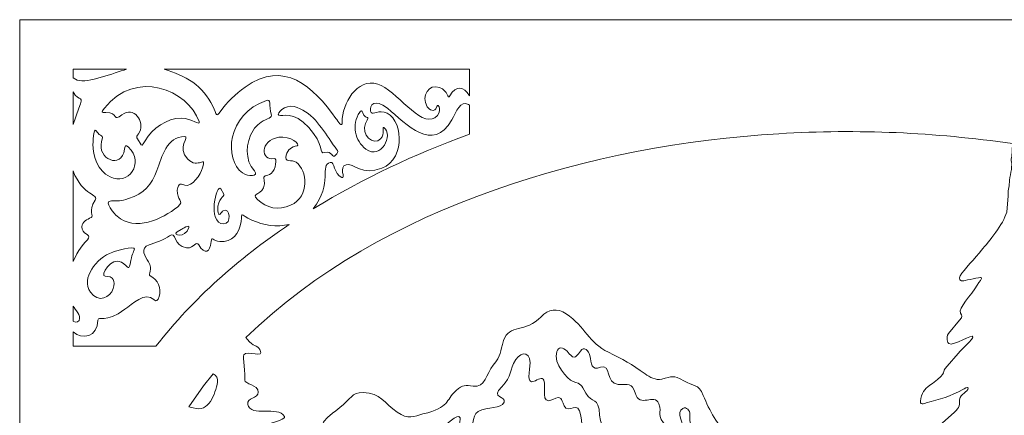
# Model space of a CAD drawing. Units: millimetres. Extents: x -217 to 613, y -597 to 278.
# Drawn here: x -59 to 66, y -217 to -167 of the extents above; entities that cross this region are included whole.
import ezdxf

# ---------------------------------------------------------------- set-up
doc = ezdxf.new("R2010")
doc.units = ezdxf.units.MM
doc.header["$MEASUREMENT"] = 0
doc.layers.add('layer 1', color=7, linetype='Continuous')

msp = doc.modelspace()

# ---------------------------------------------------------------- linework, layer by layer
at = {"layer": 'layer 1', "color": 250, "lineweight": 9}
for points, knots in [([(-59.1121, -167.2096), (-59.1121, -167.2096), (-59.1121, -307.2096), (-59.1121, -307.2096), (-59.1121, -307.2096), (-59.1121, -307.2096), (150.8879, -307.2096), (150.8879, -307.2096), (150.8879, -307.2096), (150.8879, -307.2096), (150.8879, -167.2096), (150.8879, -167.2096), (150.8879, -167.2096), (150.8879, -167.2096), (-59.1121, -167.2096), (-59.1121, -167.2096)], [0, 0, 0, 0, 0.2, 0.2, 0.2, 0.2, 0.4, 0.4, 0.4, 0.4, 0.6, 0.6, 0.6, 0.6, 1, 1, 1, 1]), ([(-2.0971, -173.4996), (-2.0971, -173.4996), (-2.0971, -176.8596), (-2.0971, -176.8596), (-2.0971, -176.8596), (-2.7777, -175.6391), (-3.7792, -175.468), (-4.577, -176.8504), (-4.577, -176.8504), (-4.8867, -177.387), (-4.7749, -176.2145), (-5.871, -175.804), (-5.871, -175.804), (-7.2237, -175.2974), (-8.2487, -176.871), (-7.4434, -178.2421), (-7.4434, -178.2421), (-7.2323, -178.6016), (-6.495, -179.1155), (-6.2159, -178.2171), (-6.2159, -178.2171), (-6.0421, -177.6575), (-5.4421, -178.9738), (-6.4628, -179.6346), (-6.4628, -179.6346), (-8.372, -180.8706), (-11.3632, -176.1171), (-13.7198, -175.378), (-13.7198, -175.378), (-16.3991, -174.5377), (-18.254, -177.919), (-18.2251, -180.1811), (-18.2251, -180.1811), (-18.2144, -181.0159), (-18.7407, -180.0941), (-19.0122, -179.7199), (-19.0122, -179.7199), (-21.954, -175.6653), (-25.5644, -172.2303), (-30.5448, -175.7688), (-30.5448, -175.7688), (-31.785, -176.6499), (-32.8012, -177.673), (-33.6924, -178.8886), (-33.6924, -178.8886), (-34.2345, -179.6279), (-34.0807, -179.2835), (-34.6125, -178.1825), (-34.6125, -178.1825), (-35.8621, -175.5953), (-38.155, -174.2418), (-40.7871, -173.4996), (-40.7871, -173.4996), (-40.7871, -173.4996), (-2.0971, -173.4996), (-2.0971, -173.4996)], [0, 0, 0, 0, 0.06666667, 0.06666667, 0.06666667, 0.06666667, 0.13333333, 0.13333333, 0.13333333, 0.13333333, 0.2, 0.2, 0.2, 0.2, 0.26666667, 0.26666667, 0.26666667, 0.26666667, 0.33333333, 0.33333333, 0.33333333, 0.33333333, 0.4, 0.4, 0.4, 0.4, 0.46666667, 0.46666667, 0.46666667, 0.46666667, 0.53333333, 0.53333333, 0.53333333, 0.53333333, 0.6, 0.6, 0.6, 0.6, 0.66666667, 0.66666667, 0.66666667, 0.66666667, 0.73333333, 0.73333333, 0.73333333, 0.73333333, 0.8, 0.8, 0.8, 0.8, 0.86666667, 0.86666667, 0.86666667, 0.86666667, 1, 1, 1, 1]), ([(-45.5571, -173.4996), (-47.1701, -173.9525), (-50.4167, -175.3052), (-51.8342, -174.8654), (-51.8342, -174.8654), (-51.8342, -174.8654), (-52.3421, -174.5946), (-52.3421, -174.5946), (-52.3421, -174.5946), (-52.3421, -174.5946), (-52.3421, -173.4996), (-52.3421, -173.4996), (-52.3421, -173.4996), (-52.3421, -173.4996), (-45.5571, -173.4996), (-45.5571, -173.4996)], [0, 0, 0, 0, 0.2, 0.2, 0.2, 0.2, 0.4, 0.4, 0.4, 0.4, 0.6, 0.6, 0.6, 0.6, 1, 1, 1, 1]), ([(-43.8555, -182.8681), (-44.4496, -181.7992), (-44.3806, -182.314), (-43.8991, -181.4024), (-43.8991, -181.4024), (-43.2643, -180.2006), (-44.6451, -178.0641), (-46.1571, -179.2796), (-46.1571, -179.2796), (-47.3451, -180.2346), (-46.5029, -178.936), (-48.2096, -178.9877), (-48.2096, -178.9877), (-48.5584, -178.9983), (-48.88, -179.0682), (-48.3731, -178.4209), (-48.3731, -178.4209), (-44.4484, -173.4098), (-37.7428, -176.1042), (-36.3729, -180.1201), (-36.3729, -180.1201), (-36.1555, -180.7575), (-37.3043, -179.6801), (-38.6181, -179.6917), (-38.6181, -179.6917), (-40.427, -179.7076), (-42.3253, -180.9549), (-43.2171, -182.5696), (-43.2171, -182.5696), (-43.5811, -183.2286), (-43.6349, -183.2662), (-43.8555, -182.8681)], [0, 0, 0, 0, 0.11111111, 0.11111111, 0.11111111, 0.11111111, 0.22222222, 0.22222222, 0.22222222, 0.22222222, 0.33333333, 0.33333333, 0.33333333, 0.33333333, 0.44444444, 0.44444444, 0.44444444, 0.44444444, 0.55555556, 0.55555556, 0.55555556, 0.55555556, 0.66666667, 0.66666667, 0.66666667, 0.66666667, 0.77777778, 0.77777778, 0.77777778, 0.77777778, 1, 1, 1, 1]), ([(-52.3421, -176.3596), (-51.5725, -177.7449), (-50.8656, -176.6699), (-51.6178, -178.4067), (-51.6178, -178.4067), (-51.6178, -178.4067), (-52.3421, -180.5046), (-52.3421, -180.5046), (-52.3421, -180.5046), (-52.3421, -180.5046), (-52.3421, -176.3596), (-52.3421, -176.3596)], [0, 0, 0, 0, 0.25, 0.25, 0.25, 0.25, 0.5, 0.5, 0.5, 0.5, 1, 1, 1, 1]), ([(-27.6765, -179.7596), (-28.4931, -180.1695), (-29.0049, -180.426), (-29.5306, -181.2676), (-29.5306, -181.2676), (-30.4779, -182.7842), (-30.6055, -185.0007), (-29.35, -186.3864), (-29.35, -186.3864), (-28.7179, -187.0841), (-30.1815, -187.1509), (-30.8654, -186.6416), (-30.8654, -186.6416), (-33.2063, -184.8982), (-32.9068, -179.2334), (-27.8321, -177.4396), (-27.8321, -177.4396), (-27.1803, -177.2092), (-27.5742, -178.0174), (-27.2054, -179.3253), (-27.2054, -179.3253), (-27.1436, -179.5445), (-27.448, -179.6448), (-27.6765, -179.7596)], [0, 0, 0, 0, 0.14285714, 0.14285714, 0.14285714, 0.14285714, 0.28571429, 0.28571429, 0.28571429, 0.28571429, 0.42857143, 0.42857143, 0.42857143, 0.42857143, 0.57142857, 0.57142857, 0.57142857, 0.57142857, 0.71428571, 0.71428571, 0.71428571, 0.71428571, 1, 1, 1, 1]), ([(-2.0971, -181.7246), (-9.2199, -184.3349), (-15.4385, -187.2439), (-21.9071, -191.2096), (-21.9071, -191.2096), (-19.3649, -187.8906), (-21.1606, -185.6452), (-19.732, -185.2998), (-19.732, -185.2998), (-19.156, -185.1605), (-19.3268, -186.802), (-18.2625, -187.2028), (-18.2625, -187.2028), (-17.7184, -187.4077), (-18.7366, -185.8458), (-17.7339, -185.5908), (-17.7339, -185.5908), (-16.7813, -185.3486), (-15.6713, -187.0295), (-13.2117, -186.0542), (-13.2117, -186.0542), (-9.9831, -184.7739), (-10.612, -179.4604), (-12.9207, -178.9267), (-12.9207, -178.9267), (-13.9463, -178.6896), (-14.4662, -179.4715), (-14.6285, -178.7914), (-14.6285, -178.7914), (-14.7988, -178.0776), (-14.1211, -177.1175), (-12.4907, -178.4415), (-12.4907, -178.4415), (-10.0529, -180.4211), (-6.7537, -184.1865), (-4.3298, -179.91), (-4.3298, -179.91), (-3.7793, -178.9387), (-3.2585, -177.3187), (-2.2001, -177.9704), (-2.2001, -177.9704), (-2.2001, -177.9704), (-2.0971, -178.0346), (-2.0971, -178.0346), (-2.0971, -178.0346), (-2.0971, -178.0346), (-2.0971, -181.7246), (-2.0971, -181.7246)], [0, 0, 0, 0, 0.07692308, 0.07692308, 0.07692308, 0.07692308, 0.15384615, 0.15384615, 0.15384615, 0.15384615, 0.23076923, 0.23076923, 0.23076923, 0.23076923, 0.30769231, 0.30769231, 0.30769231, 0.30769231, 0.38461538, 0.38461538, 0.38461538, 0.38461538, 0.46153846, 0.46153846, 0.46153846, 0.46153846, 0.53846154, 0.53846154, 0.53846154, 0.53846154, 0.61538462, 0.61538462, 0.61538462, 0.61538462, 0.69230769, 0.69230769, 0.69230769, 0.69230769, 0.76923077, 0.76923077, 0.76923077, 0.76923077, 0.84615385, 0.84615385, 0.84615385, 0.84615385, 1, 1, 1, 1]), ([(-19.6752, -182.6096), (-18.7638, -183.9728), (-18.5653, -183.8401), (-19.0603, -184.3692), (-19.0603, -184.3692), (-19.5483, -184.8908), (-19.4294, -183.7382), (-20.4666, -184.0596), (-20.4666, -184.0596), (-21.1907, -184.284), (-20.4701, -183.0925), (-22.4743, -180.8595), (-22.4743, -180.8595), (-24.4022, -178.7115), (-25.8441, -179.5332), (-26.2528, -179.3088), (-26.2528, -179.3088), (-26.6182, -179.1082), (-25.4883, -177.9632), (-24.3273, -178.2321), (-24.3273, -178.2321), (-22.1839, -178.7285), (-20.8169, -180.9026), (-19.6752, -182.6096)], [0, 0, 0, 0, 0.14285714, 0.14285714, 0.14285714, 0.14285714, 0.28571429, 0.28571429, 0.28571429, 0.28571429, 0.42857143, 0.42857143, 0.42857143, 0.42857143, 0.57142857, 0.57142857, 0.57142857, 0.57142857, 0.71428571, 0.71428571, 0.71428571, 0.71428571, 1, 1, 1, 1]), ([(-15.6234, -179.0048), (-15.2459, -180.1039), (-14.6255, -179.0137), (-15.253, -180.3657), (-15.253, -180.3657), (-15.8731, -181.7017), (-14.2786, -183.3176), (-13.3526, -182.3309), (-13.3526, -182.3309), (-12.7626, -181.7023), (-13.241, -180.6781), (-12.9412, -180.8842), (-12.9412, -180.8842), (-11.6726, -181.7563), (-13.279, -185.0739), (-15.2244, -183.6122), (-15.2244, -183.6122), (-16.6268, -182.5585), (-17.0525, -180.5536), (-16.0051, -178.9432), (-16.0051, -178.9432), (-15.8406, -178.6903), (-15.7121, -178.7484), (-15.6234, -179.0048)], [0, 0, 0, 0, 0.14285714, 0.14285714, 0.14285714, 0.14285714, 0.28571429, 0.28571429, 0.28571429, 0.28571429, 0.42857143, 0.42857143, 0.42857143, 0.42857143, 0.57142857, 0.57142857, 0.57142857, 0.57142857, 0.71428571, 0.71428571, 0.71428571, 0.71428571, 1, 1, 1, 1]), ([(-49.8183, -182.9284), (-49.8183, -182.9284), (-49.7655, -180.8617), (-49.4601, -181.2791), (-49.4601, -181.2791), (-48.7834, -182.2042), (-48.4368, -181.6821), (-48.7228, -182.6584), (-48.7228, -182.6584), (-49.3597, -184.8324), (-46.1819, -186.2822), (-45.8071, -183.6446), (-45.8071, -183.6446), (-45.7573, -183.2939), (-45.7372, -182.965), (-45.3451, -183.3466), (-45.3451, -183.3466), (-43.2243, -185.4107), (-45.3565, -188.3008), (-47.6598, -187.1371), (-47.6598, -187.1371), (-49.2654, -186.3259), (-49.8297, -184.6204), (-49.8183, -182.9284)], [0, 0, 0, 0, 0.14285714, 0.14285714, 0.14285714, 0.14285714, 0.28571429, 0.28571429, 0.28571429, 0.28571429, 0.42857143, 0.42857143, 0.42857143, 0.42857143, 0.57142857, 0.57142857, 0.57142857, 0.57142857, 0.71428571, 0.71428571, 0.71428571, 0.71428571, 1, 1, 1, 1]), ([(-41.7204, -186.3207), (-41.07, -184.6234), (-40.471, -181.9966), (-38.1781, -182.0165), (-38.1781, -182.0165), (-37.5373, -182.0221), (-39.2284, -183.4076), (-37.8031, -184.8785), (-37.8031, -184.8785), (-36.4944, -186.2291), (-35.4205, -184.2926), (-35.9171, -185.9746), (-35.9171, -185.9746), (-36.1642, -186.8116), (-37.2875, -188.4588), (-38.1649, -188.2083), (-38.1649, -188.2083), (-38.5454, -188.0997), (-39.0224, -187.7388), (-39.1288, -188.8323), (-39.1288, -188.8323), (-39.2542, -190.1207), (-38.1268, -190.1374), (-39.0814, -190.9231), (-39.0814, -190.9231), (-41.0412, -192.536), (-44.4993, -194.0729), (-46.7609, -192.1338), (-46.7609, -192.1338), (-46.987, -191.9399), (-48.6315, -190.1724), (-47.4844, -190.1833), (-47.4844, -190.1833), (-46.5817, -190.1919), (-46.3432, -190.2124), (-45.3159, -189.8977), (-45.3159, -189.8977), (-43.2977, -189.2794), (-42.4122, -188.1243), (-41.7204, -186.3207)], [0, 0, 0, 0, 0.09090909, 0.09090909, 0.09090909, 0.09090909, 0.18181818, 0.18181818, 0.18181818, 0.18181818, 0.27272727, 0.27272727, 0.27272727, 0.27272727, 0.36363636, 0.36363636, 0.36363636, 0.36363636, 0.45454545, 0.45454545, 0.45454545, 0.45454545, 0.54545455, 0.54545455, 0.54545455, 0.54545455, 0.63636364, 0.63636364, 0.63636364, 0.63636364, 0.72727273, 0.72727273, 0.72727273, 0.72727273, 0.81818182, 0.81818182, 0.81818182, 0.81818182, 1, 1, 1, 1]), ([(66.731, -183.8427), (66.712, -184.5204), (66.5029, -184.8884), (66.6515, -185.4584), (66.6515, -185.4584), (66.7374, -185.7879), (66.4017, -187.2117), (66.3641, -187.8053), (66.3641, -187.8053), (66.3189, -188.5187), (66.1644, -188.8916), (66.1896, -189.5514), (66.1896, -189.5514), (66.1896, -189.5514), (66.0177, -191.6201), (66.0177, -191.6201), (66.0177, -191.6201), (65.6094, -193.1691), (63.7802, -195.2521), (62.8267, -196.4479), (62.8267, -196.4479), (62.1036, -197.3548), (60.5601, -198.9687), (60.1137, -199.6655), (60.1137, -199.6655), (59.8902, -200.0144), (60.1238, -200.4589), (60.5996, -200.3189), (60.5996, -200.3189), (60.8938, -200.2323), (62.6736, -199.8278), (62.7958, -199.9098), (62.7958, -199.9098), (62.9436, -200.0089), (62.5095, -200.4273), (62.2739, -200.8557), (62.2739, -200.8557), (61.5653, -202.1439), (59.7841, -203.7635), (60.1805, -204.4253), (60.1805, -204.4253), (60.3628, -204.7297), (60.4734, -204.7908), (60.0506, -205.3232), (60.0506, -205.3232), (60.0506, -205.3232), (58.6342, -207.0034), (58.6342, -207.0034), (58.6342, -207.0034), (58.278, -207.5005), (58.5499, -208.1998), (58.6903, -208.2821), (58.6903, -208.2821), (59.2886, -208.6328), (61.7378, -206.9504), (61.743, -207.4461), (61.743, -207.4461), (61.7465, -207.7757), (60.4522, -208.7952), (59.8583, -209.5401), (59.8583, -209.5401), (59.8583, -209.5401), (58.4829, -211.1496), (58.4829, -211.1496), (58.4829, -211.1496), (57.5859, -212.0231), (58.7218, -211.7884), (56.5953, -213.3212), (56.5953, -213.3212), (55.732, -213.9435), (55.3629, -214.2363), (55.1308, -215.2534), (55.1308, -215.2534), (54.899, -216.2689), (55.6076, -215.8419), (55.8229, -215.7846), (55.8229, -215.7846), (57.4627, -215.348), (58.9751, -214.9466), (60.4559, -214.1009), (60.4559, -214.1009), (60.6147, -214.0102), (61.1375, -213.6515), (61.1437, -213.9254), (61.1437, -213.9254), (61.1554, -214.4401), (60.0754, -214.6186), (60.0463, -215.3896), (60.0463, -215.3896), (60.0097, -216.3599), (60.0594, -216.3788), (59.0187, -217.3221), (59.0187, -217.3221), (59.0187, -217.3221), (56.2962, -219.77), (56.2962, -219.77), (56.2962, -219.77), (55.8366, -220.2025), (54.9172, -220.8035), (55.1225, -221.4266), (55.1225, -221.4266), (55.3246, -222.0398), (56.2582, -221.2222), (56.4957, -221.9754), (56.4957, -221.9754), (56.6774, -222.5517), (57.3952, -221.9235), (58.3371, -221.9484), (58.3371, -221.9484), (59.3038, -221.974), (60.8954, -221.0439), (59.9091, -222.1331), (59.9091, -222.1331), (59.1267, -222.9971), (59.1079, -223.3563), (57.866, -224.5978), (57.866, -224.5978), (57.866, -224.5978), (56.6979, -225.6896), (56.6979, -225.6896), (56.6979, -225.6896), (56.6979, -225.6896), (53.1943, -225.3742), (53.1943, -225.3742), (53.1943, -225.3742), (51.013, -225.2263), (50.7541, -224.6146), (48.8323, -223.8364), (48.8323, -223.8364), (46.6557, -222.9551), (45.8746, -221.9218), (44.2472, -221.4379), (44.2472, -221.4379), (42.7401, -220.9898), (41.7484, -221.3119), (40.3434, -220.4869), (40.3434, -220.4869), (37.873, -219.0363), (38.3904, -219.7427), (36.3766, -219.5196), (36.3766, -219.5196), (35.3054, -219.4009), (35.0667, -218.8216), (33.5207, -220.3023), (33.5207, -220.3023), (32.5555, -221.2267), (31.7883, -220.9258), (30.8866, -220.0727), (30.8866, -220.0727), (29.3786, -218.646), (28.3236, -216.7623), (27.5529, -214.8555), (27.5529, -214.8555), (26.9364, -213.3301), (26.2747, -213.673), (25.1041, -213.0119), (25.1041, -213.0119), (23.6689, -212.2013), (23.607, -212.4727), (22.2929, -212.7796), (22.2929, -212.7796), (21.5237, -212.9593), (20.7853, -212.5394), (20.1793, -212.1067), (20.1793, -212.1067), (18.4723, -210.8878), (17.3503, -210.2549), (15.5197, -209.3714), (15.5197, -209.3714), (13.0439, -208.1765), (12.5734, -206.1473), (10.1832, -204.5041), (10.1832, -204.5041), (9.0389, -203.7174), (7.9322, -203.9153), (6.989, -204.8916), (6.989, -204.8916), (5.0343, -206.915), (2.9361, -205.8002), (2.2449, -207.8625), (2.2449, -207.8625), (1.7373, -209.377), (1.9811, -209.7146), (0.9154, -211.0147), (0.9154, -211.0147), (0.0204, -212.1067), (-0.1066, -213.9185), (-1.6124, -213.679), (-1.6124, -213.679), (-2.6031, -213.5214), (-2.945, -213.4675), (-3.7762, -214.229), (-3.7762, -214.229), (-5.2063, -215.5392), (-4.4788, -216.3123), (-7.9959, -217.1998), (-7.9959, -217.1998), (-9.0693, -217.4707), (-9.8973, -217.9498), (-11.2462, -216.989), (-11.2462, -216.989), (-12.8547, -215.8433), (-13.3801, -214.4775), (-15.5476, -214.479), (-15.5476, -214.479), (-17.0716, -214.48), (-17.0627, -215.2658), (-18.5371, -216.3946), (-18.5371, -216.3946), (-21.4626, -218.6344), (-20.1494, -218.0591), (-21.2394, -219.4854), (-21.2394, -219.4854), (-22.9678, -221.7471), (-24.4865, -221.9219), (-26.6371, -222.9496), (-26.6371, -222.9496), (-27.7283, -222.5402), (-30.2686, -221.7856), (-30.1617, -220.482), (-30.1617, -220.482), (-30.0111, -218.6463), (-25.2088, -218.1102), (-25.55, -217.5139), (-25.55, -217.5139), (-26.3684, -216.0833), (-29.8392, -217.6798), (-30.1839, -215.9871), (-30.1839, -215.9871), (-30.3559, -215.1426), (-28.8798, -215.2309), (-28.8586, -214.4475), (-28.8586, -214.4475), (-28.8315, -213.4488), (-30.6559, -213.4429), (-30.5724, -212.8923), (-30.5724, -212.8923), (-30.4693, -212.2122), (-30.8532, -209.891), (-30.7128, -209.68), (-30.7128, -209.68), (-30.2946, -209.0515), (-27.9904, -210.2932), (-28.6517, -209.0332), (-28.6517, -209.0332), (-28.9736, -208.4198), (-29.5455, -208.7085), (-30.234, -207.7734), (-30.234, -207.7734), (-30.234, -207.7734), (-30.4221, -207.5146), (-30.4221, -207.5146), (-30.4221, -207.5146), (-13.1417, -190.6798), (13.647, -183.0694), (37.1372, -181.6665), (37.1372, -181.6665), (47.3112, -181.0589), (56.7685, -181.4981), (66.7479, -182.9196), (66.7479, -182.9196), (66.7479, -182.9196), (66.731, -183.8427), (66.731, -183.8427)], [0, 0, 0, 0, 0.01492537, 0.01492537, 0.01492537, 0.01492537, 0.02985075, 0.02985075, 0.02985075, 0.02985075, 0.04477612, 0.04477612, 0.04477612, 0.04477612, 0.05970149, 0.05970149, 0.05970149, 0.05970149, 0.07462687, 0.07462687, 0.07462687, 0.07462687, 0.08955224, 0.08955224, 0.08955224, 0.08955224, 0.10447761, 0.10447761, 0.10447761, 0.10447761, 0.11940299, 0.11940299, 0.11940299, 0.11940299, 0.13432836, 0.13432836, 0.13432836, 0.13432836, 0.14925373, 0.14925373, 0.14925373, 0.14925373, 0.1641791, 0.1641791, 0.1641791, 0.1641791, 0.17910448, 0.17910448, 0.17910448, 0.17910448, 0.19402985, 0.19402985, 0.19402985, 0.19402985, 0.20895522, 0.20895522, 0.20895522, 0.20895522, 0.2238806, 0.2238806, 0.2238806, 0.2238806, 0.23880597, 0.23880597, 0.23880597, 0.23880597, 0.25373134, 0.25373134, 0.25373134, 0.25373134, 0.26865672, 0.26865672, 0.26865672, 0.26865672, 0.28358209, 0.28358209, 0.28358209, 0.28358209, 0.29850746, 0.29850746, 0.29850746, 0.29850746, 0.31343284, 0.31343284, 0.31343284, 0.31343284, 0.32835821, 0.32835821, 0.32835821, 0.32835821, 0.34328358, 0.34328358, 0.34328358, 0.34328358, 0.35820896, 0.35820896, 0.35820896, 0.35820896, 0.37313433, 0.37313433, 0.37313433, 0.37313433, 0.3880597, 0.3880597, 0.3880597, 0.3880597, 0.40298507, 0.40298507, 0.40298507, 0.40298507, 0.41791045, 0.41791045, 0.41791045, 0.41791045, 0.43283582, 0.43283582, 0.43283582, 0.43283582, 0.44776119, 0.44776119, 0.44776119, 0.44776119, 0.46268657, 0.46268657, 0.46268657, 0.46268657, 0.47761194, 0.47761194, 0.47761194, 0.47761194, 0.49253731, 0.49253731, 0.49253731, 0.49253731, 0.50746269, 0.50746269, 0.50746269, 0.50746269, 0.52238806, 0.52238806, 0.52238806, 0.52238806, 0.53731343, 0.53731343, 0.53731343, 0.53731343, 0.55223881, 0.55223881, 0.55223881, 0.55223881, 0.56716418, 0.56716418, 0.56716418, 0.56716418, 0.58208955, 0.58208955, 0.58208955, 0.58208955, 0.59701493, 0.59701493, 0.59701493, 0.59701493, 0.6119403, 0.6119403, 0.6119403, 0.6119403, 0.62686567, 0.62686567, 0.62686567, 0.62686567, 0.64179104, 0.64179104, 0.64179104, 0.64179104, 0.65671642, 0.65671642, 0.65671642, 0.65671642, 0.67164179, 0.67164179, 0.67164179, 0.67164179, 0.68656716, 0.68656716, 0.68656716, 0.68656716, 0.70149254, 0.70149254, 0.70149254, 0.70149254, 0.71641791, 0.71641791, 0.71641791, 0.71641791, 0.73134328, 0.73134328, 0.73134328, 0.73134328, 0.74626866, 0.74626866, 0.74626866, 0.74626866, 0.76119403, 0.76119403, 0.76119403, 0.76119403, 0.7761194, 0.7761194, 0.7761194, 0.7761194, 0.79104478, 0.79104478, 0.79104478, 0.79104478, 0.80597015, 0.80597015, 0.80597015, 0.80597015, 0.82089552, 0.82089552, 0.82089552, 0.82089552, 0.8358209, 0.8358209, 0.8358209, 0.8358209, 0.85074627, 0.85074627, 0.85074627, 0.85074627, 0.86567164, 0.86567164, 0.86567164, 0.86567164, 0.88059701, 0.88059701, 0.88059701, 0.88059701, 0.89552239, 0.89552239, 0.89552239, 0.89552239, 0.91044776, 0.91044776, 0.91044776, 0.91044776, 0.92537313, 0.92537313, 0.92537313, 0.92537313, 0.94029851, 0.94029851, 0.94029851, 0.94029851, 0.95522388, 0.95522388, 0.95522388, 0.95522388, 0.97014925, 0.97014925, 0.97014925, 0.97014925, 1, 1, 1, 1]), ([(-28.1203, -187.5477), (-28.3101, -186.7903), (-27.866, -187.1886), (-27.2336, -186.6937), (-27.2336, -186.6937), (-26.6294, -186.2208), (-26.4405, -184.7134), (-26.8626, -184.8027), (-26.8626, -184.8027), (-28.5437, -185.1585), (-28.7021, -182.4861), (-26.2735, -182.1223), (-26.2735, -182.1223), (-24.8278, -181.9057), (-23.3883, -183.0653), (-23.9524, -183.1926), (-23.9524, -183.1926), (-24.6452, -183.3489), (-25.1006, -183.647), (-25.3171, -184.3792), (-25.3171, -184.3792), (-25.6213, -185.408), (-24.6217, -184.8681), (-24.0523, -185.2884), (-24.0523, -185.2884), (-22.6731, -186.3066), (-22.2554, -189.5882), (-24.7697, -190.7406), (-24.7697, -190.7406), (-26.3106, -191.4468), (-27.7903, -191.1113), (-28.974, -190.0026), (-28.974, -190.0026), (-29.9323, -189.105), (-28.2104, -189.5402), (-28.0719, -188.0322), (-28.0719, -188.0322), (-28.0719, -188.0322), (-28.1203, -187.5477), (-28.1203, -187.5477)], [0, 0, 0, 0, 0.09090909, 0.09090909, 0.09090909, 0.09090909, 0.18181818, 0.18181818, 0.18181818, 0.18181818, 0.27272727, 0.27272727, 0.27272727, 0.27272727, 0.36363636, 0.36363636, 0.36363636, 0.36363636, 0.45454545, 0.45454545, 0.45454545, 0.45454545, 0.54545455, 0.54545455, 0.54545455, 0.54545455, 0.63636364, 0.63636364, 0.63636364, 0.63636364, 0.72727273, 0.72727273, 0.72727273, 0.72727273, 0.81818182, 0.81818182, 0.81818182, 0.81818182, 1, 1, 1, 1]), ([(-52.3421, -186.3796), (-51.1061, -189.6194), (-49.0144, -189.3165), (-49.5523, -190.0903), (-49.5523, -190.0903), (-50.5353, -191.5044), (-49.6175, -192.104), (-50.0642, -192.3032), (-50.0642, -192.3032), (-50.5301, -192.5109), (-51.1999, -192.7992), (-51.2268, -193.4656), (-51.2268, -193.4656), (-51.2653, -194.4191), (-50.0579, -194.4242), (-50.3883, -194.9118), (-50.3883, -194.9118), (-50.7717, -195.4776), (-51.1867, -195.7203), (-51.8548, -196.8841), (-51.8548, -196.8841), (-51.8548, -196.8841), (-52.3421, -197.8696), (-52.3421, -197.8696), (-52.3421, -197.8696), (-52.3421, -197.8696), (-52.3421, -186.3796), (-52.3421, -186.3796)], [0, 0, 0, 0, 0.125, 0.125, 0.125, 0.125, 0.25, 0.25, 0.25, 0.25, 0.375, 0.375, 0.375, 0.375, 0.5, 0.5, 0.5, 0.5, 0.625, 0.625, 0.625, 0.625, 0.75, 0.75, 0.75, 0.75, 1, 1, 1, 1]), ([(-33.2288, -189.3384), (-33.0951, -189.6669), (-34.0741, -189.7792), (-33.984, -191.3834), (-33.984, -191.3834), (-33.9221, -192.4861), (-33.5272, -191.5232), (-33.3271, -191.4246), (-33.3271, -191.4246), (-32.4051, -190.9704), (-32.2388, -193.1179), (-33.2421, -193.0996), (-33.2421, -193.0996), (-35.4307, -193.0597), (-34.1168, -187.8366), (-33.6276, -188.6483), (-33.6276, -188.6483), (-33.6276, -188.6483), (-33.2288, -189.3384), (-33.2288, -189.3384)], [0, 0, 0, 0, 0.16666667, 0.16666667, 0.16666667, 0.16666667, 0.33333333, 0.33333333, 0.33333333, 0.33333333, 0.5, 0.5, 0.5, 0.5, 0.66666667, 0.66666667, 0.66666667, 0.66666667, 1, 1, 1, 1]), ([(-52.3421, -208.6096), (-52.3421, -208.6096), (-52.3421, -206.7996), (-52.3421, -206.7996), (-52.3421, -206.7996), (-51.2352, -207.8057), (-49.1912, -207.4558), (-49.1844, -205.2956), (-49.1844, -205.2956), (-49.1826, -204.7094), (-48.2737, -205.7824), (-45.7759, -203.9185), (-45.7759, -203.9185), (-44.9366, -203.2922), (-43.0933, -201.6379), (-42.1053, -202.6846), (-42.1053, -202.6846), (-41.7907, -203.0179), (-41.6123, -202.8198), (-41.4434, -202.3003), (-41.4434, -202.3003), (-41.0998, -201.2437), (-41.5525, -200.2107), (-42.5692, -199.6751), (-42.5692, -199.6751), (-42.8815, -199.5106), (-42.1477, -198.8609), (-42.7691, -197.9175), (-42.7691, -197.9175), (-43.1715, -197.3066), (-43.986, -196.139), (-42.6935, -195.7565), (-42.6935, -195.7565), (-42.0896, -195.5778), (-40.6766, -195.0336), (-40.1381, -194.6253), (-40.1381, -194.6253), (-39.22, -193.9291), (-39.6802, -195.9617), (-37.9503, -196.1264), (-37.9503, -196.1264), (-36.9248, -196.224), (-36.7697, -195.164), (-36.4079, -195.7614), (-36.4079, -195.7614), (-35.6484, -197.0156), (-34.9889, -196.7725), (-34.819, -195.3484), (-34.819, -195.3484), (-34.7259, -194.5678), (-34.6186, -195.2645), (-33.7492, -195.3471), (-33.7492, -195.3471), (-32.2105, -195.4933), (-31.2075, -194.3128), (-31.039, -192.7795), (-31.039, -192.7795), (-30.8999, -191.5144), (-31.2612, -191.8665), (-29.6705, -192.6109), (-29.6705, -192.6109), (-28.1702, -193.313), (-26.5538, -193.5267), (-24.9371, -193.1596), (-24.9371, -193.1596), (-31.529, -197.6423), (-36.9509, -202.3893), (-41.8571, -208.6096), (-41.8571, -208.6096), (-41.8571, -208.6096), (-52.3421, -208.6096), (-52.3421, -208.6096)], [0, 0, 0, 0, 0.05263158, 0.05263158, 0.05263158, 0.05263158, 0.10526316, 0.10526316, 0.10526316, 0.10526316, 0.15789474, 0.15789474, 0.15789474, 0.15789474, 0.21052632, 0.21052632, 0.21052632, 0.21052632, 0.26315789, 0.26315789, 0.26315789, 0.26315789, 0.31578947, 0.31578947, 0.31578947, 0.31578947, 0.36842105, 0.36842105, 0.36842105, 0.36842105, 0.42105263, 0.42105263, 0.42105263, 0.42105263, 0.47368421, 0.47368421, 0.47368421, 0.47368421, 0.52631579, 0.52631579, 0.52631579, 0.52631579, 0.57894737, 0.57894737, 0.57894737, 0.57894737, 0.63157895, 0.63157895, 0.63157895, 0.63157895, 0.68421053, 0.68421053, 0.68421053, 0.68421053, 0.73684211, 0.73684211, 0.73684211, 0.73684211, 0.78947368, 0.78947368, 0.78947368, 0.78947368, 0.84210526, 0.84210526, 0.84210526, 0.84210526, 0.89473684, 0.89473684, 0.89473684, 0.89473684, 1, 1, 1, 1]), ([(-38.6198, -193.8079), (-38.5509, -193.7685), (-37.5066, -193.0678), (-37.6745, -193.5762), (-37.6745, -193.5762), (-38.1228, -194.9338), (-39.8835, -194.5793), (-39.134, -194.1134), (-39.134, -194.1134), (-39.134, -194.1134), (-38.6198, -193.8079), (-38.6198, -193.8079)], [0, 0, 0, 0, 0.25, 0.25, 0.25, 0.25, 0.5, 0.5, 0.5, 0.5, 1, 1, 1, 1]), ([(-45.0199, -197.7309), (-45.2954, -199.2236), (-45.2836, -198.5297), (-46.2006, -197.9579), (-46.2006, -197.9579), (-47.4808, -197.1596), (-48.963, -199.7739), (-48.2963, -199.7397), (-48.2963, -199.7397), (-47.1899, -199.6829), (-46.9643, -200.3821), (-47.256, -201.2775), (-47.256, -201.2775), (-47.6358, -202.4435), (-49.1175, -203.1953), (-50.1499, -201.7339), (-50.1499, -201.7339), (-51.3633, -200.0163), (-49.4295, -197.4357), (-47.3223, -196.6761), (-47.3223, -196.6761), (-47.1177, -196.6023), (-44.472, -195.8015), (-44.5669, -196.2969), (-44.5669, -196.2969), (-44.6169, -196.5581), (-44.8411, -196.7617), (-45.0199, -197.7309)], [0, 0, 0, 0, 0.125, 0.125, 0.125, 0.125, 0.25, 0.25, 0.25, 0.25, 0.375, 0.375, 0.375, 0.375, 0.5, 0.5, 0.5, 0.5, 0.625, 0.625, 0.625, 0.625, 0.75, 0.75, 0.75, 0.75, 1, 1, 1, 1]), ([(-52.3421, -203.5346), (-52.0842, -203.969), (-51.2979, -204.7087), (-51.5865, -205.3271), (-51.5865, -205.3271), (-51.7896, -205.7622), (-52.3328, -205.4655), (-52.3421, -205.4296), (-52.3421, -205.4296), (-52.3421, -205.4296), (-52.3421, -203.5346), (-52.3421, -203.5346)], [0, 0, 0, 0, 0.25, 0.25, 0.25, 0.25, 0.5, 0.5, 0.5, 0.5, 1, 1, 1, 1]), ([(22.7385, -234.5015), (22.7385, -234.5015), (17.9237, -234.3464), (17.9237, -234.3464), (17.9237, -234.3464), (15.3278, -234.3548), (14.255, -233.8722), (12.2634, -233.9289), (12.2634, -233.9289), (10.47, -233.98), (9.209, -233.7132), (7.4461, -233.6423), (7.4461, -233.6423), (7.4461, -233.6423), (5.6743, -233.5057), (5.6743, -233.5057), (5.6743, -233.5057), (5.0172, -233.3812), (5.0359, -233.8811), (5.0529, -232.1246), (5.0529, -232.1246), (5.0606, -231.3248), (5.2626, -231.1947), (5.1625, -229.808), (5.1625, -229.808), (4.9792, -227.2682), (5.7593, -227.1993), (2.991, -227.3839), (2.991, -227.3839), (2.5605, -227.4126), (2.7039, -227.291), (2.6379, -227.0796), (2.6379, -227.0796), (2.499, -226.6347), (2.776, -225.705), (2.3244, -225.7181), (2.3244, -225.7181), (1.0607, -225.7546), (0.4962, -224.8653), (0.4984, -226.7444), (0.4984, -226.7444), (0.4992, -227.4797), (0.3881, -227.2527), (-0.1846, -227.3381), (-0.1846, -227.3381), (-0.8104, -227.4314), (-1.102, -227.2541), (-1.6147, -227.3148), (-1.6147, -227.3148), (-2.655, -227.438), (-2.7223, -227.1796), (-2.7621, -228.4096), (-2.7621, -228.4096), (-3.7869, -227.6334), (-3.3832, -227.307), (-4.2372, -226.6816), (-4.2372, -226.6816), (-5.2504, -225.9396), (-6.4971, -226.465), (-6.1206, -225.0596), (-6.1206, -225.0596), (-5.6869, -223.4406), (-7.377, -223.7936), (-6.7971, -222.3646), (-6.7971, -222.3646), (-6.3098, -221.1638), (-7.4837, -221.1422), (-7.7667, -220.3061), (-7.7667, -220.3061), (-8.0027, -219.6089), (-6.1791, -219.6453), (-5.4306, -218.9314), (-5.4306, -218.9314), (-5.2546, -218.7635), (-3.5027, -216.9922), (-3.2769, -217.6799), (-3.2769, -217.6799), (-3.1406, -218.095), (-4.019, -219.693), (-2.5366, -219.4833), (-2.5366, -219.4833), (-1.3663, -219.3178), (-1.9303, -217.3849), (-0.9941, -216.8692), (-0.9941, -216.8692), (0.202, -216.2104), (1.9647, -216.613), (2.2952, -215.7014), (2.2952, -215.7014), (2.5857, -214.9), (0.5126, -215.2575), (2.0091, -213.7483), (2.0091, -213.7483), (3.375, -212.3708), (2.8531, -211.704), (3.807, -210.2941), (3.807, -210.2941), (4.536, -209.2166), (5.8889, -209.1668), (5.5366, -211.4974), (5.5366, -211.4974), (5.0491, -214.7225), (6.9383, -211.9401), (7.3572, -212.9154), (7.3572, -212.9154), (7.709, -213.7346), (6.7842, -216.1517), (8.4729, -215.3579), (8.4729, -215.3579), (9.6556, -214.802), (9.4907, -215.2735), (9.9097, -216.1601), (9.9097, -216.1601), (10.4551, -217.3142), (11.759, -215.2637), (12.0256, -217.4219), (12.0256, -217.4219), (12.2439, -219.1895), (12.172, -219.0244), (13.9135, -220.0323), (13.9135, -220.0323), (15.2583, -220.8106), (15.2912, -222.1502), (16.236, -222.0996), (16.236, -222.0996), (16.8363, -222.0675), (17.1668, -221.5545), (16.7492, -220.8359), (16.7492, -220.8359), (15.8949, -219.3659), (14.5187, -219.3629), (14.4129, -217.3396), (14.4129, -217.3396), (14.2865, -214.9229), (13.454, -215.9275), (12.6464, -214.5433), (12.6464, -214.5433), (11.9892, -213.417), (12.1715, -213.4575), (11.0529, -213.0696), (11.0529, -213.0696), (10.2865, -212.8038), (8.5219, -210.8379), (8.9908, -209.2928), (8.9908, -209.2928), (9.1758, -208.6831), (9.761, -208.6489), (10.2863, -209.2557), (10.2863, -209.2557), (11.1006, -210.1964), (11.2665, -210.2701), (11.9764, -209.2283), (11.9764, -209.2283), (12.4214, -208.5752), (13.0229, -209.1641), (13.1666, -209.778), (13.1666, -209.778), (13.4084, -210.8114), (13.2935, -211.7265), (14.5251, -211.2729), (14.5251, -211.2729), (15.9562, -210.7458), (15.0873, -213.3379), (16.7829, -213.4446), (16.7829, -213.4446), (18.0591, -213.5249), (18.5038, -213.1965), (18.8979, -214.5096), (18.8979, -214.5096), (19.5182, -216.5764), (21.3528, -214.4234), (21.9114, -215.9193), (21.9114, -215.9193), (22.3797, -217.1733), (21.4993, -217.1625), (22.9309, -218.9009), (22.9309, -218.9009), (22.9309, -218.9009), (23.9485, -220.3899), (23.9485, -220.3899), (23.9485, -220.3899), (24.5663, -221.6294), (26.0421, -221.3909), (25.206, -219.1997), (25.206, -219.1997), (24.9148, -218.4365), (24.1223, -216.926), (24.9433, -216.4962), (24.9433, -216.4962), (25.4104, -216.2517), (25.8708, -216.697), (25.862, -217.3365), (25.862, -217.3365), (25.8451, -218.5627), (25.8322, -218.4074), (26.9129, -219.1996), (26.9129, -219.1996), (28.3206, -220.2315), (27.2317, -221.2482), (29.7185, -222.239), (29.7185, -222.239), (32.4274, -223.3183), (30.9468, -224.7841), (33.5041, -225.9463), (33.5041, -225.9463), (36.9507, -227.5127), (36.4554, -229.5613), (41.4635, -230.058), (41.4635, -230.058), (41.7972, -230.0911), (43.6104, -230.7652), (43.5517, -229.9885), (43.5517, -229.9885), (43.5078, -229.4079), (42.6876, -228.9987), (42.0779, -228.9246), (42.0779, -228.9246), (40.9, -228.7814), (40.7524, -228.1385), (39.6779, -227.6696), (39.6779, -227.6696), (37.6725, -226.7944), (38.5861, -227.1897), (37.5029, -225.8446), (37.5029, -225.8446), (36.7546, -224.9154), (35.2223, -225.1713), (35.0778, -223.7002), (35.0778, -223.7002), (34.9773, -222.6776), (34.1677, -222.5797), (34.4993, -222.0196), (34.4993, -222.0196), (34.9287, -221.2943), (35.7469, -222.4755), (36.5921, -221.9971), (36.5921, -221.9971), (37.2521, -221.6235), (38.0856, -221.4226), (38.2029, -222.3851), (38.2029, -222.3851), (38.2442, -222.724), (38.1858, -223.794), (39.0726, -223.5903), (39.0726, -223.5903), (39.8999, -223.4003), (40.7527, -222.0607), (41.3829, -222.9435), (41.3829, -222.9435), (42.3004, -224.2287), (42.2995, -223.6473), (43.6877, -223.8724), (43.6877, -223.8724), (45.1301, -224.1063), (44.6968, -225.6884), (46.2077, -226.1934), (46.2077, -226.1934), (47.9642, -226.7805), (47.6061, -226.5103), (48.7023, -227.9546), (48.7023, -227.9546), (49.7292, -229.3076), (51.515, -228.5832), (50.9834, -227.8962), (50.9834, -227.8962), (50.222, -226.9122), (50.4405, -226.9217), (49.3429, -226.3596), (49.3429, -226.3596), (48.3517, -225.852), (49.075, -225.6336), (49.7987, -226.0607), (49.7987, -226.0607), (52.0342, -227.3801), (52.9424, -226.3475), (55.2529, -226.8096), (55.2529, -226.8096), (54.8666, -227.1377), (53.9895, -228.2517), (54.1461, -228.6417), (54.1461, -228.6417), (54.4986, -229.5192), (58.4767, -228.0032), (58.1463, -228.5339), (58.1463, -228.5339), (58.1463, -228.5339), (56.4323, -230.1173), (56.4323, -230.1173), (56.4323, -230.1173), (56.4323, -230.1173), (54.3915, -231.7982), (54.3915, -231.7982), (54.3915, -231.7982), (52.1164, -233.6127), (52.2862, -233.0623), (50.5104, -234.1511), (50.5104, -234.1511), (49.8226, -234.5728), (49.7866, -236.0449), (49.8512, -236.2108), (49.8512, -236.2108), (50.0494, -236.7196), (51.3673, -236.0827), (52.0679, -235.9909), (52.0679, -235.9909), (53.2951, -235.83), (55.5713, -234.6661), (55.7432, -234.7018), (55.7432, -234.7018), (56.2588, -234.8089), (55.5247, -236.1481), (57.5628, -235.3341), (57.5628, -235.3341), (59.6547, -234.4986), (58.6673, -235.2149), (57.1929, -236.8446), (57.1929, -236.8446), (56.3226, -237.8066), (55.475, -238.7889), (54.5007, -239.649), (54.5007, -239.649), (54.3447, -239.7867), (52.2021, -241.8948), (52.0496, -242.2037), (52.0496, -242.2037), (52.0496, -242.2037), (51.9229, -243.2905), (51.9229, -243.2905), (51.9229, -243.2905), (51.9038, -244.0991), (52.9052, -243.6382), (53.2639, -243.4336), (53.2639, -243.4336), (54.4697, -242.7457), (56.4203, -241.6951), (57.4347, -240.7765), (57.4347, -240.7765), (58.032, -240.2356), (59.0117, -239.7328), (59.7636, -239.1935), (59.7636, -239.1935), (59.7636, -239.1935), (63.0741, -236.8492), (63.0741, -236.8492), (63.0741, -236.8492), (63.3739, -236.7723), (63.2939, -237.2719), (63.2963, -237.6071), (63.2963, -237.6071), (63.3021, -238.4102), (63.3375, -239.1626), (63.216, -239.9541), (63.216, -239.9541), (63.216, -239.9541), (63.0428, -242.6948), (63.0428, -242.6948), (63.0428, -242.6948), (63.1609, -243.2691), (63.8252, -242.5334), (63.9494, -242.3721), (63.9494, -242.3721), (64.8021, -241.2649), (65.3901, -239.3974), (65.3505, -240.9787), (65.3505, -240.9787), (65.3321, -241.7124), (65.4072, -243.4658), (65.2979, -244.0446), (65.2979, -244.0446), (65.2084, -244.5182), (65.5032, -245.5726), (65.2979, -246.7296), (65.2979, -246.7296), (65.1404, -247.6173), (65.3696, -248.7942), (65.2179, -249.5896), (65.2179, -249.5896), (65.0706, -250.3618), (65.2709, -251.1453), (65.1279, -251.8646), (65.1279, -251.8646), (64.8996, -253.0128), (65.0479, -260.0006), (64.8223, -261.9356), (64.8223, -261.9356), (64.7376, -262.6624), (64.7883, -263.7287), (64.9279, -264.4846), (64.9279, -264.4846), (63.6745, -264.5693), (63.2014, -264.5634), (61.9941, -264.3452), (61.9941, -264.3452), (60.8204, -264.1331), (61.2036, -265.7658), (58.6629, -265.7846), (58.6629, -265.7846), (55.9698, -265.8045), (56.0697, -265.6192), (53.2996, -266.1214), (53.2996, -266.1214), (51.0943, -266.5212), (48.7621, -264.9168), (45.6039, -265.9942), (45.6039, -265.9942), (44.5024, -266.37), (42.874, -266.1334), (41.7829, -265.8746), (41.7829, -265.8746), (41.8937, -265.4594), (41.7608, -265.3299), (42.1087, -264.8545), (42.1087, -264.8545), (42.8834, -263.7961), (41.8726, -263.352), (42.0667, -262.9041), (42.0667, -262.9041), (42.1673, -262.672), (42.3201, -262.5292), (42.3001, -262.1912), (42.3001, -262.1912), (42.2466, -261.2898), (43.0187, -261.2829), (42.6229, -259.9746), (42.6229, -259.9746), (42.4713, -259.4736), (42.3496, -259.7145), (42.6372, -259.2404), (42.6372, -259.2404), (42.915, -258.7825), (42.5176, -258.6747), (42.9529, -257.8846), (42.9529, -257.8846), (43.4684, -256.949), (42.6492, -256.5751), (42.796, -256.1373), (42.796, -256.1373), (43.2826, -254.6858), (42.5587, -255.03), (42.7079, -254.5246), (42.7079, -254.5246), (42.9758, -253.6175), (42.234, -253.37), (42.6957, -253.0545), (42.6957, -253.0545), (43.7863, -252.3092), (42.6686, -252.6164), (44.6712, -252.6541), (44.6712, -252.6541), (45.3889, -252.6676), (45.5356, -252.3869), (45.9406, -251.6432), (45.9406, -251.6432), (46.4345, -250.7364), (45.9858, -250.6942), (46.1148, -250.1654), (46.1148, -250.1654), (46.2965, -249.4207), (45.5523, -249.3411), (45.6152, -248.1131), (45.6152, -248.1131), (45.6658, -247.1249), (45.0625, -246.8861), (45.1081, -246.3324), (45.1081, -246.3324), (45.1585, -245.7204), (44.352, -245.2174), (44.3212, -244.0476), (44.3212, -244.0476), (44.299, -243.2069), (43.631, -242.532), (43.5779, -241.7196), (43.5779, -241.7196), (43.5287, -240.9656), (42.7791, -240.6938), (42.5675, -239.6156), (42.5675, -239.6156), (42.4861, -239.2008), (42.2674, -239.1688), (42.0779, -238.8546), (42.0779, -238.8546), (41.155, -237.3245), (41.7048, -237.554), (41.3821, -237.0982), (41.3821, -237.0982), (40.7221, -236.1661), (41.2244, -235.7296), (39.9023, -235.6296), (39.9023, -235.6296), (39.9023, -235.6296), (36.9439, -235.3229), (36.9439, -235.3229), (36.9439, -235.3229), (36.9439, -235.3229), (32.6854, -234.9518), (32.6854, -234.9518), (32.6854, -234.9518), (31.4546, -234.9486), (30.9439, -234.7538), (29.7915, -234.7694), (29.7915, -234.7694), (28.7989, -234.7828), (27.7957, -234.643), (26.5044, -234.6576), (26.5044, -234.6576), (26.5044, -234.6576), (22.7385, -234.5015), (22.7385, -234.5015)], [0, 0, 0, 0, 0.0078125, 0.0078125, 0.0078125, 0.0078125, 0.015625, 0.015625, 0.015625, 0.015625, 0.0234375, 0.0234375, 0.0234375, 0.0234375, 0.03125, 0.03125, 0.03125, 0.03125, 0.0390625, 0.0390625, 0.0390625, 0.0390625, 0.046875, 0.046875, 0.046875, 0.046875, 0.0546875, 0.0546875, 0.0546875, 0.0546875, 0.0625, 0.0625, 0.0625, 0.0625, 0.0703125, 0.0703125, 0.0703125, 0.0703125, 0.078125, 0.078125, 0.078125, 0.078125, 0.0859375, 0.0859375, 0.0859375, 0.0859375, 0.09375, 0.09375, 0.09375, 0.09375, 0.1015625, 0.1015625, 0.1015625, 0.1015625, 0.109375, 0.109375, 0.109375, 0.109375, 0.1171875, 0.1171875, 0.1171875, 0.1171875, 0.125, 0.125, 0.125, 0.125, 0.1328125, 0.1328125, 0.1328125, 0.1328125, 0.140625, 0.140625, 0.140625, 0.140625, 0.1484375, 0.1484375, 0.1484375, 0.1484375, 0.15625, 0.15625, 0.15625, 0.15625, 0.1640625, 0.1640625, 0.1640625, 0.1640625, 0.171875, 0.171875, 0.171875, 0.171875, 0.1796875, 0.1796875, 0.1796875, 0.1796875, 0.1875, 0.1875, 0.1875, 0.1875, 0.1953125, 0.1953125, 0.1953125, 0.1953125, 0.203125, 0.203125, 0.203125, 0.203125, 0.2109375, 0.2109375, 0.2109375, 0.2109375, 0.21875, 0.21875, 0.21875, 0.21875, 0.2265625, 0.2265625, 0.2265625, 0.2265625, 0.234375, 0.234375, 0.234375, 0.234375, 0.2421875, 0.2421875, 0.2421875, 0.2421875, 0.25, 0.25, 0.25, 0.25, 0.2578125, 0.2578125, 0.2578125, 0.2578125, 0.265625, 0.265625, 0.265625, 0.265625, 0.2734375, 0.2734375, 0.2734375, 0.2734375, 0.28125, 0.28125, 0.28125, 0.28125, 0.2890625, 0.2890625, 0.2890625, 0.2890625, 0.296875, 0.296875, 0.296875, 0.296875, 0.3046875, 0.3046875, 0.3046875, 0.3046875, 0.3125, 0.3125, 0.3125, 0.3125, 0.3203125, 0.3203125, 0.3203125, 0.3203125, 0.328125, 0.328125, 0.328125, 0.328125, 0.3359375, 0.3359375, 0.3359375, 0.3359375, 0.34375, 0.34375, 0.34375, 0.34375, 0.3515625, 0.3515625, 0.3515625, 0.3515625, 0.359375, 0.359375, 0.359375, 0.359375, 0.3671875, 0.3671875, 0.3671875, 0.3671875, 0.375, 0.375, 0.375, 0.375, 0.3828125, 0.3828125, 0.3828125, 0.3828125, 0.390625, 0.390625, 0.390625, 0.390625, 0.3984375, 0.3984375, 0.3984375, 0.3984375, 0.40625, 0.40625, 0.40625, 0.40625, 0.4140625, 0.4140625, 0.4140625, 0.4140625, 0.421875, 0.421875, 0.421875, 0.421875, 0.4296875, 0.4296875, 0.4296875, 0.4296875, 0.4375, 0.4375, 0.4375, 0.4375, 0.4453125, 0.4453125, 0.4453125, 0.4453125, 0.453125, 0.453125, 0.453125, 0.453125, 0.4609375, 0.4609375, 0.4609375, 0.4609375, 0.46875, 0.46875, 0.46875, 0.46875, 0.4765625, 0.4765625, 0.4765625, 0.4765625, 0.484375, 0.484375, 0.484375, 0.484375, 0.4921875, 0.4921875, 0.4921875, 0.4921875, 0.5, 0.5, 0.5, 0.5, 0.5078125, 0.5078125, 0.5078125, 0.5078125, 0.515625, 0.515625, 0.515625, 0.515625, 0.5234375, 0.5234375, 0.5234375, 0.5234375, 0.53125, 0.53125, 0.53125, 0.53125, 0.5390625, 0.5390625, 0.5390625, 0.5390625, 0.546875, 0.546875, 0.546875, 0.546875, 0.5546875, 0.5546875, 0.5546875, 0.5546875, 0.5625, 0.5625, 0.5625, 0.5625, 0.5703125, 0.5703125, 0.5703125, 0.5703125, 0.578125, 0.578125, 0.578125, 0.578125, 0.5859375, 0.5859375, 0.5859375, 0.5859375, 0.59375, 0.59375, 0.59375, 0.59375, 0.6015625, 0.6015625, 0.6015625, 0.6015625, 0.609375, 0.609375, 0.609375, 0.609375, 0.6171875, 0.6171875, 0.6171875, 0.6171875, 0.625, 0.625, 0.625, 0.625, 0.6328125, 0.6328125, 0.6328125, 0.6328125, 0.640625, 0.640625, 0.640625, 0.640625, 0.6484375, 0.6484375, 0.6484375, 0.6484375, 0.65625, 0.65625, 0.65625, 0.65625, 0.6640625, 0.6640625, 0.6640625, 0.6640625, 0.671875, 0.671875, 0.671875, 0.671875, 0.6796875, 0.6796875, 0.6796875, 0.6796875, 0.6875, 0.6875, 0.6875, 0.6875, 0.6953125, 0.6953125, 0.6953125, 0.6953125, 0.703125, 0.703125, 0.703125, 0.703125, 0.7109375, 0.7109375, 0.7109375, 0.7109375, 0.71875, 0.71875, 0.71875, 0.71875, 0.7265625, 0.7265625, 0.7265625, 0.7265625, 0.734375, 0.734375, 0.734375, 0.734375, 0.7421875, 0.7421875, 0.7421875, 0.7421875, 0.75, 0.75, 0.75, 0.75, 0.7578125, 0.7578125, 0.7578125, 0.7578125, 0.765625, 0.765625, 0.765625, 0.765625, 0.7734375, 0.7734375, 0.7734375, 0.7734375, 0.78125, 0.78125, 0.78125, 0.78125, 0.7890625, 0.7890625, 0.7890625, 0.7890625, 0.796875, 0.796875, 0.796875, 0.796875, 0.8046875, 0.8046875, 0.8046875, 0.8046875, 0.8125, 0.8125, 0.8125, 0.8125, 0.8203125, 0.8203125, 0.8203125, 0.8203125, 0.828125, 0.828125, 0.828125, 0.828125, 0.8359375, 0.8359375, 0.8359375, 0.8359375, 0.84375, 0.84375, 0.84375, 0.84375, 0.8515625, 0.8515625, 0.8515625, 0.8515625, 0.859375, 0.859375, 0.859375, 0.859375, 0.8671875, 0.8671875, 0.8671875, 0.8671875, 0.875, 0.875, 0.875, 0.875, 0.8828125, 0.8828125, 0.8828125, 0.8828125, 0.890625, 0.890625, 0.890625, 0.890625, 0.8984375, 0.8984375, 0.8984375, 0.8984375, 0.90625, 0.90625, 0.90625, 0.90625, 0.9140625, 0.9140625, 0.9140625, 0.9140625, 0.921875, 0.921875, 0.921875, 0.921875, 0.9296875, 0.9296875, 0.9296875, 0.9296875, 0.9375, 0.9375, 0.9375, 0.9375, 0.9453125, 0.9453125, 0.9453125, 0.9453125, 0.953125, 0.953125, 0.953125, 0.953125, 0.9609375, 0.9609375, 0.9609375, 0.9609375, 0.96875, 0.96875, 0.96875, 0.96875, 0.9765625, 0.9765625, 0.9765625, 0.9765625, 0.984375, 0.984375, 0.984375, 0.984375, 1, 1, 1, 1]), ([(-35.8171, -213.6415), (-35.8171, -213.6415), (-34.6021, -212.0946), (-34.6021, -212.0946), (-34.6021, -212.0946), (-34.1851, -212.346), (-33.9274, -212.6671), (-34.0312, -213.1818), (-34.0312, -213.1818), (-34.3263, -214.6448), (-35.1164, -217.0956), (-37.1023, -216.4086), (-37.1023, -216.4086), (-37.1023, -216.4086), (-37.6771, -216.2846), (-37.6771, -216.2846), (-37.6771, -216.2846), (-37.6771, -216.2846), (-35.8171, -213.6415), (-35.8171, -213.6415)], [0, 0, 0, 0, 0.16666667, 0.16666667, 0.16666667, 0.16666667, 0.33333333, 0.33333333, 0.33333333, 0.33333333, 0.5, 0.5, 0.5, 0.5, 0.66666667, 0.66666667, 0.66666667, 0.66666667, 1, 1, 1, 1])]:
    msp.add_open_spline(points, degree=3, knots=knots, dxfattribs=at)

doc.saveas('drawing.dxf')
